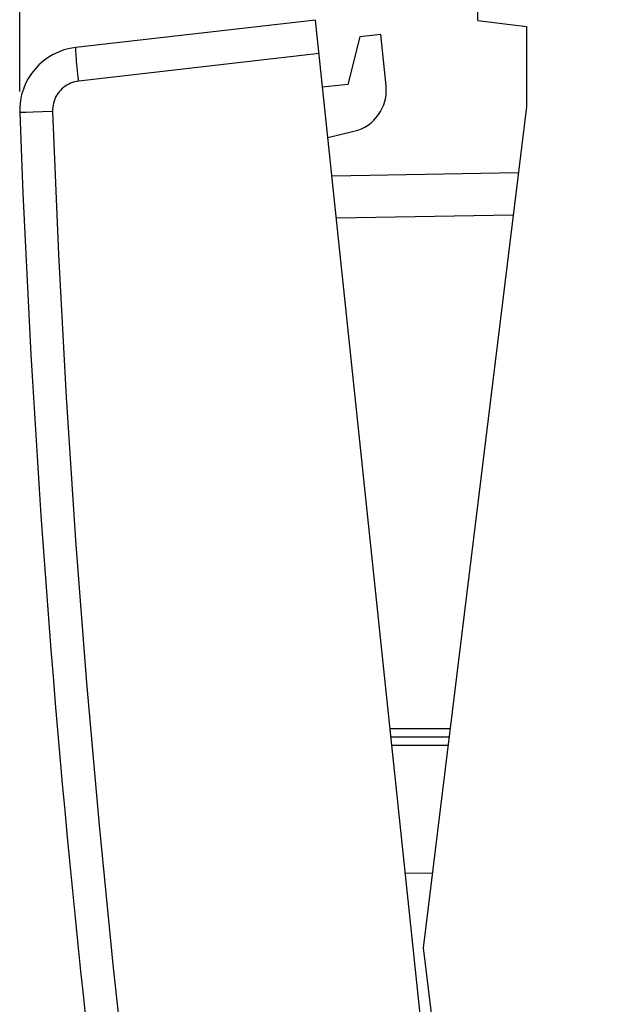
# Model space of a CAD drawing. Units: millimetres. Extents: x -59 to 71, y -24 to 46.
# Drawn here: x -59 to -45, y -1 to 22 of the extents above; entities that cross this region are included whole.
import ezdxf

# ---------------------------------------------------------------- set-up
doc = ezdxf.new("R2010")
doc.units = ezdxf.units.MM
doc.header["$LTSCALE"] = 16.335
doc.layers.get('0').update_dxf_attribs({"linetype": 'CONTINUOUS'})
for name, color, linetype in [('ASSI', 7, 'CONTINUOUS'), ('DRAFT', 7, 'CONTINUOUS'), ('RACCORDO', 7, 'CONTINUOUS')]:
    doc.layers.add(name, color=color, linetype=linetype)
doc.styles.get("Standard").update_dxf_attribs({"font": 'txt', "width": 0.8})
doc.dimstyles.new('DIMSTYLE_2', dxfattribs={"dimtxt": 3, "dimasz": 3, "dimexe": 1.5, "dimexo": 0.5, "dimgap": 0.75, "dimtad": 1, "dimdec": 1, "dimtxsty": 'STANDARD', "dimblk": '_FILLED', "dimblk1": '_FILLED', "dimblk2": '_FILLED', "dimcen": 0.09, "dimazin": 2, "dimtfac": 1, "dimtdec": 1, "dimtofl": 0, "dimtmove": 0, "dimatfit": 3, "dimldrblk": '_FILLED', "dimfxl": 1, "dimtolj": 1, "dimarcsym": 0})

# ---------------------------------------------------------------- blocks, each defined once
blk = doc.blocks.new('_FILLED')
at = {"color": 0, "linetype": 'BYBLOCK'}
blk.add_solid([(0, 0), (-1, 0.3167), (-1, -0.3167)], dxfattribs=at)
blk = doc.blocks.new('*D3')
at = {"color": 7, "linetype": 'CONTINUOUS'}
for p, q in [((-59.435, 20.314), (-59.435, 43.9)), ((-21.072, 15.25), (-21.072, 43.9)), ((-59.435, 42.4), (-40.254, 42.4)), ((-21.072, 42.4), (-40.254, 42.4))]:
    blk.add_line(p, q, dxfattribs=at)
at = {"color": 7, "linetype": 'CONTINUOUS', "xscale": 3, "yscale": 3, "zscale": 3, "rotation": 180}
blk.add_blockref('_FILLED', (-59.435, 42.4), dxfattribs=at)
at = {"color": 7, "linetype": 'CONTINUOUS', "xscale": 3, "yscale": 3, "zscale": 3}
blk.add_blockref('_FILLED', (-21.072, 42.4), dxfattribs=at)
at = {"color": 7, "linetype": 'CONTINUOUS', "insert": (-40.254, 46.15), "char_height": 3, "width": 12.85714, "attachment_point": 2, "line_spacing_factor": 0.9}
blk.add_mtext('{\\ftxt;\\W0.0001;\\H0.0001;\\~}{\\ftxt;\\W2.8571428571;\\H3.0; }{\\ftxt;\\W0.0001;\\H0.0001;\\~}', dxfattribs=at)

msp = doc.modelspace()

# ---------------------------------------------------------------- linework, layer by layer
at = {"color": 7, "linetype": 'CONTINUOUS'}
msp.add_line((-50.877, 21.667), (-51.374, 21.615), dxfattribs=at)
at = {"layer": 'ASSI', "color": 7, "linetype": 'CONTINUOUS'}
for p, q in [((-48.572, 22), (-47.422, 21.859)), ((-47.422, 21.859), (-47.422, 19.954)), ((-47.422, 19.954), (-49.872, 0)), ((-49.872, 0), (-47.422, -19.954))]:
    msp.add_line(p, q, dxfattribs=at)
at = {"layer": 'DRAFT', "color": 7, "linetype": 'CONTINUOUS'}
for p, q in [((-51.374, 21.615), (-51.657, 20.479)), ((-51.657, 20.479), (-52.253, 20.416)), ((-50.294, 1.772), (-49.653, 1.783))]:
    msp.add_line(p, q, dxfattribs=at)
at = {"layer": 'RACCORDO', "color": 7, "linetype": 'CONTINUOUS'}
for p, q in [((-48.572, 22), (-48.572, 22.378)), ((-52.421, 22.007), (-58.106, 21.36)), ((-47.853, -21.453), (-52.421, 22.007)), ((-50.748, 20.448), (-50.877, 21.667)), ((-52.128, 19.223), (-51.51, 19.371)), ((-47.615, 18.382), (-52.031, 18.305)), ((-49.258, 5), (-50.633, 5))]:
    msp.add_line(p, q, dxfattribs=at)
at = {"layer": 'RACCORDO', "color": 250, "linetype": 'CONTINUOUS'}
for p, q in [((-52.337, 21.212), (-58.036, 20.562)), ((-59.287, 19.819), (-59.368, 19.816)), ((-59.116, 19.825), (-59.287, 19.819)), ((-58.899, 19.833), (-59.116, 19.825)), ((-58.657, 19.841), (-58.899, 19.833)), ((-47.738, 17.38), (-51.927, 17.307)), ((-49.234, 5.2), (-50.654, 5.2)), ((-49.283, 4.8), (-50.612, 4.8))]:
    msp.add_line(p, q, dxfattribs=at)
for points in [[(-58.036, 20.562), (-58.046, 20.646), (-58.055, 20.728), (-58.063, 20.808), (-58.071, 20.886), (-58.079, 20.96), (-58.086, 21.03), (-58.092, 21.095), (-58.097, 21.154), (-58.101, 21.206), (-58.104, 21.252), (-58.107, 21.29), (-58.108, 21.32), (-58.108, 21.342), (-58.108, 21.355), (-58.106, 21.36)], [(-58.036, 20.562), (-58.086, 20.555), (-58.134, 20.544), (-58.181, 20.53), (-58.228, 20.512), (-58.273, 20.491), (-58.317, 20.467), (-58.359, 20.44), (-58.398, 20.41), (-58.436, 20.377), (-58.471, 20.342), (-58.504, 20.304), (-58.533, 20.264), (-58.56, 20.222), (-58.584, 20.178), (-58.605, 20.133), (-58.622, 20.086), (-58.636, 20.038), (-58.646, 19.99), (-58.653, 19.941), (-58.657, 19.891), (-58.657, 19.841)], [(-59.368, 19.816), (-59.418, 19.815), (-59.431, 19.814), (-59.435, 19.814)], [(-58.657, 19.841), (-58.513, 16.45), (-58.331, 13.061), (-58.11, 9.675), (-57.851, 6.291), (-57.554, 2.91), (-57.219, -0.467), (-56.845, -3.84), (-56.433, -7.21), (-55.982, -10.573), (-55.494, -13.931), (-54.967, -17.284), (-54.403, -20.631)]]:
    msp.add_lwpolyline(points, dxfattribs=at)
at = {"layer": 'RACCORDO', "color": 7, "linetype": 'CONTINUOUS'}
for centre, radius, start, end in [((-57.936, 19.869), 1.5, 96.5, 182.1005), ((-51.743, 20.343), 1, 283.5, 6), ((240.363, 30.81), 300, 182.10047, 189.89953)]:
    msp.add_arc(centre, radius, start, end, dxfattribs=at)

# ---------------------------------------------------------------- dimensions: what is measured, and where the dimension line sits
at = {"color": 7, "linetype": 'CONTINUOUS'}
dim = msp.add_linear_dim(base=(-59.435, 42.4), p1=(-21.072, 14.75), p2=(-59.435, 19.814), angle=180, text='{\\ftxt;\\W0.0001;\\H0.0001;\\~}{\\ftxt;\\W2.8571428571;\\H3.0; }{\\ftxt;\\W0.0001;\\H0.0001;\\~}', dimstyle='DIMSTYLE_2', dxfattribs=at)
dim.commit()
dim.dimension.update_dxf_attribs({"geometry": '*D3', "text_midpoint": (-40.682, 42.4), "dimtype": 160})

doc.saveas('drawing.dxf')
